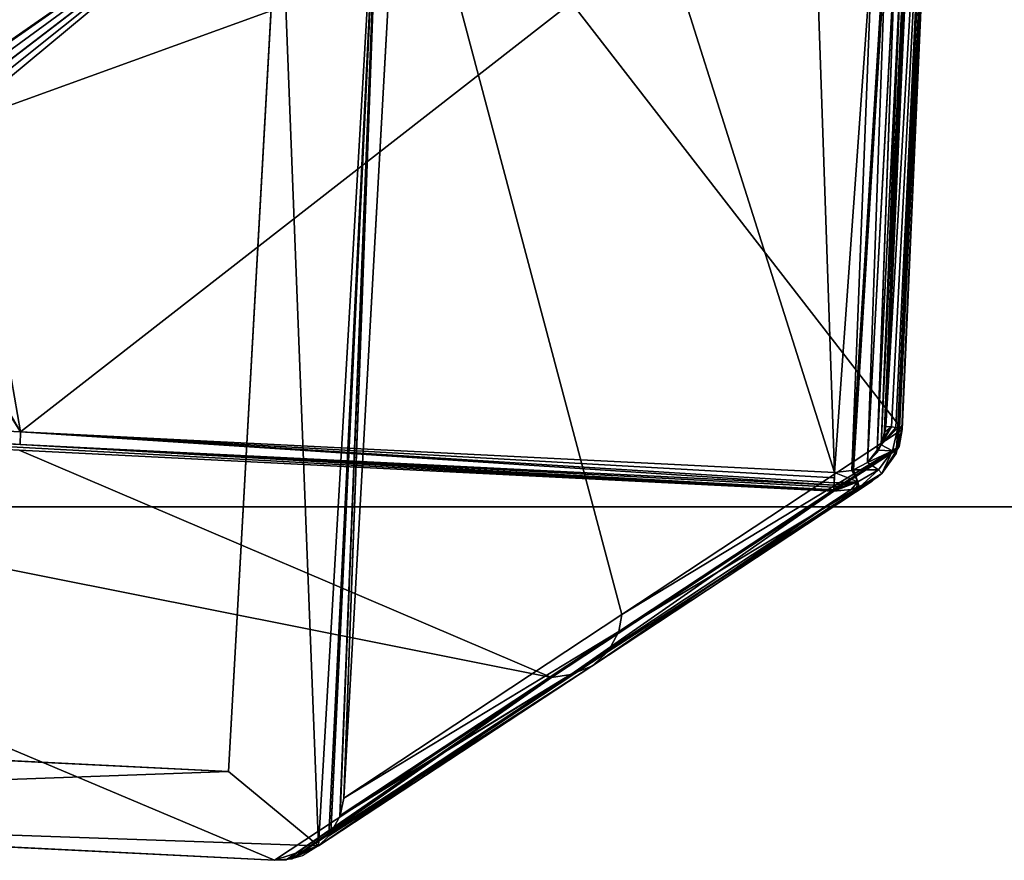
# Model space of a CAD drawing. Units: metres. Extents: x -0.72 to 0.61, y -0.37 to 0.52.
# Drawn here: x -0.68 to -0.65, y -0.37 to -0.34 of the extents above; entities that cross this region are included whole.
import ezdxf

# ---------------------------------------------------------------- set-up
doc = ezdxf.new("R2010")
doc.units = ezdxf.units.M
doc.header["$MEASUREMENT"] = 0

# ---------------------------------------------------------------- blocks, each defined once
blk = doc.blocks.new('ad7793ce-088a-44fc-b3a1-cfbff8676036')
at = {"color": 0}
blk.add_line((0, 0, 82.507), (71.21, 0, 82.507), dxfattribs=at)
mesh = blk.add_polyface(dxfattribs=at)
corners = [(94.353, 629.857), (0, 0, 82.507), (0, 630.282), (71.21, 0, 82.507)]
mesh.append_faces([[corners[k] for k in face] for face in [(0, 1, 2), (1, 0, 3)]], dxfattribs={"vtx0": -1, "color": 0})
mesh = blk.add_polyface(dxfattribs=at)
corners = [(72.171, 26.155, 464.417), (0, 0, 82.507), (71.21, 0, 82.507), (0, 26.172, 464.417)]
mesh.append_faces([[corners[k] for k in face] for face in [(0, 1, 2), (1, 0, 3)]], dxfattribs={"vtx0": -1, "color": 0})
blk = doc.blocks.new('6888bcfd-039b-489a-9008-fca6d5e3db59')
at = {"color": 0}
blk.add_blockref('ad7793ce-088a-44fc-b3a1-cfbff8676036', (0, 0), dxfattribs=at)
blk = doc.blocks.new('90d7c107-de6a-4ef4-a6e3-0698b5f9c8c0')
at = {"color": 0, "xscale": 0.001, "yscale": 0.001, "zscale": 0.001}
blk.add_blockref('6888bcfd-039b-489a-9008-fca6d5e3db59', (3.236816, -1.662766, 0.12192), dxfattribs=at)
blk = doc.blocks.new('b70a370d-f63d-47ac-b79a-b3048f459095')
at = {"color": 0}
for p, q in [((59.06, 13.296, 198.708), (60.67, 41.032, 194.854)), ((59.23, 13.285, 198.682), (60.67, 41.032, 194.854)), ((59.37, 13.269, 198.604), (60.67, 41.032, 194.854)), ((60.67, 41.032, 194.854), (59.43, 13.259, 198.551)), ((59.43, 13.259, 198.551), (60.8, 40.976, 194.476)), ((59.48, 13.248, 198.484), (60.8, 40.976, 194.476)), ((59.55, 13.225, 198.334), (60.8, 40.976, 194.476)), ((59.56, 13.202, 198.17), (60.8, 40.976, 194.476)), ((41.68, 0.442, 2.676), (43.65, 34.398, 2.737)), ((41.99, 0.746, 2.917), (43.65, 34.398, 2.737)), ((42.052, 0.856, 2.965), (43.65, 34.398, 2.737)), ((42.34, 1.371, 3.186), (43.65, 34.398, 2.737)), ((42.45, 1.9, 3.251), (43.65, 34.398, 2.737)), ((44.19, 33.058, 3.251), (42.45, 1.9, 3.251)), ((40.49, 30.875, 0.24), (38.92, 2.717, 0.239)), ((58.02, 11.95, 198.887), (59.022, 28.147, 196.732)), ((58.07, 11.967, 198.885), (59.057, 28.145, 196.733)), ((58.5, 12.198, 198.854), (59.355, 28.13, 196.735)), ((58.794, 12.571, 198.804), (59.553, 28.121, 196.736)), ((58.92, 12.732, 198.783), (59.638, 28.116, 196.736)), ((59.017, 13.121, 198.731), (59.696, 28.113, 196.737)), ((59.06, 13.296, 198.708), (59.721, 28.112, 196.737)), ((32.54, 12.749, 198.621), (7.62, 14.381, 198.564)), ((32.55, 13.132, 198.73), (7.62, 14.381, 198.564)), ((7.6, 14, 198.456), (32.54, 12.749, 198.621)), ((59.23, 13.285, 198.682), (58.92, 12.732, 198.783)), ((59.06, 13.296, 198.708), (59.017, 13.121, 198.731)), ((59.23, 13.285, 198.682), (59.06, 13.296, 198.708)), ((59.37, 13.269, 198.604), (59.23, 13.285, 198.682)), ((57.49, 11.882, 198.896), (32.55, 13.132, 198.73)), ((57.48, 11.501, 198.788), (32.55, 13.132, 198.73)), ((57.48, 11.567, 198.833), (32.55, 13.132, 198.73)), ((57.49, 11.719, 198.891), (32.55, 13.132, 198.73)), ((50.97, 7.532, 100.37), (59.56, 13.202, 198.17)), ((59.37, 13.269, 198.604), (58.92, 12.732, 198.783)), ((59.43, 13.259, 198.551), (58.92, 12.732, 198.783)), ((59.017, 13.121, 198.731), (58.92, 12.732, 198.783)), ((59.01, 12.975, 198.751), (58.92, 12.732, 198.783)), ((59.017, 13.121, 198.731), (59.01, 12.975, 198.751)), ((59.26, 12.554, 198.641), (59.43, 13.259, 198.551)), ((59.43, 13.259, 198.551), (59.37, 13.269, 198.604)), ((59.43, 13.259, 198.551), (59.38, 12.465, 198.258)), ((59.48, 13.248, 198.484), (59.38, 12.465, 198.258)), ((59.55, 13.225, 198.334), (59.395, 12.555, 198.257)), ((59.56, 13.202, 198.17), (59.41, 12.589, 198.243)), ((59.48, 13.248, 198.484), (59.43, 13.259, 198.551)), ((59.56, 13.202, 198.17), (59.47, 12.682, 198.232)), ((59.55, 13.225, 198.334), (59.48, 13.248, 198.484)), ((59.56, 13.202, 198.17), (59.55, 13.225, 198.334)), ((32.54, 12.749, 198.621), (57.48, 11.501, 198.788)), ((57.47, 11.318, 198.432), (32.54, 12.749, 198.621)), ((57.47, 11.355, 198.591), (32.54, 12.749, 198.621)), ((57.47, 11.441, 198.73), (32.54, 12.749, 198.621)), ((50.88, 7.009, 100.408), (59.47, 12.682, 198.232)), ((50.97, 7.532, 100.37), (59.47, 12.682, 198.232)), ((58.92, 12.732, 198.783), (58.79, 12.496, 198.815)), ((58.92, 12.732, 198.783), (58.794, 12.571, 198.804)), ((59.26, 12.554, 198.641), (58.92, 12.732, 198.783)), ((59.47, 12.682, 198.232), (59.41, 12.589, 198.243)), ((32.502, 12.568, 198.265), (57.47, 11.318, 198.432)), ((58.794, 12.571, 198.804), (58.5, 12.198, 198.854)), ((59.26, 12.554, 198.641), (58.5, 12.198, 198.854)), ((58.79, 12.496, 198.815), (58.5, 12.198, 198.854)), ((58.79, 12.496, 198.815), (58.794, 12.571, 198.804)), ((58.83, 11.971, 198.718), (59.26, 12.554, 198.641)), ((59.395, 12.555, 198.257), (58.94, 11.858, 198.338)), ((58.94, 11.858, 198.338), (59.26, 12.554, 198.641)), ((59.38, 12.465, 198.258), (58.94, 11.858, 198.338)), ((59.26, 12.554, 198.641), (59.38, 12.465, 198.258)), ((59.395, 12.555, 198.257), (59.38, 12.465, 198.258)), ((59.41, 12.589, 198.243), (59.395, 12.555, 198.257)), ((58.5, 12.198, 198.854), (58.07, 11.967, 198.885)), ((58.83, 11.971, 198.718), (58.5, 12.198, 198.854)), ((50.55, 6.405, 100.472), (58.94, 11.858, 198.338)), ((50.88, 7.009, 100.408), (58.94, 11.858, 198.338)), ((57.48, 11.567, 198.833), (57.49, 11.882, 198.896)), ((58.02, 11.95, 198.887), (57.49, 11.882, 198.896)), ((57.49, 11.882, 198.896), (57.49, 11.719, 198.891)), ((58.2, 11.601, 198.77), (57.49, 11.882, 198.896)), ((58.07, 11.967, 198.885), (58.02, 11.95, 198.887)), ((58.83, 11.971, 198.718), (58.07, 11.967, 198.885)), ((58.2, 11.601, 198.77), (58.07, 11.967, 198.885)), ((58.2, 11.601, 198.77), (58.83, 11.971, 198.718)), ((58.83, 11.971, 198.718), (58.24, 11.43, 198.402)), ((58.94, 11.858, 198.338), (58.751, 11.708, 198.359)), ((58.94, 11.858, 198.338), (58.81, 11.74, 198.354)), ((58.94, 11.858, 198.338), (58.83, 11.971, 198.718)), ((50.05, 5.948, 100.543), (58.64, 11.62, 198.372)), ((50.55, 6.405, 100.472), (58.64, 11.62, 198.372)), ((57.47, 11.441, 198.73), (58.2, 11.601, 198.77)), ((57.47, 11.355, 198.591), (58.2, 11.601, 198.77)), ((57.47, 11.318, 198.432), (58.2, 11.601, 198.77)), ((57.48, 11.501, 198.788), (57.47, 11.441, 198.73)), ((57.49, 11.719, 198.891), (57.48, 11.567, 198.833)), ((57.48, 11.501, 198.788), (58.2, 11.601, 198.77)), ((57.48, 11.501, 198.788), (57.48, 11.567, 198.833)), ((58, 11.361, 198.415), (58.2, 11.601, 198.77)), ((58.16, 11.404, 198.406), (58.2, 11.601, 198.77)), ((58.2, 11.601, 198.77), (58.24, 11.43, 198.402)), ((58.64, 11.62, 198.372), (58.24, 11.43, 198.402)), ((58.751, 11.708, 198.359), (58.64, 11.62, 198.372)), ((58.81, 11.74, 198.354), (58.751, 11.708, 198.359)), ((48.813, 5.602, 99.853), (57.47, 11.318, 198.432)), ((49.41, 5.69, 100.614), (58, 11.361, 198.415)), ((50.05, 5.948, 100.543), (58, 11.361, 198.415)), ((57.47, 11.441, 198.73), (57.47, 11.355, 198.591)), ((58, 11.361, 198.415), (57.47, 11.318, 198.432)), ((57.47, 11.355, 198.591), (57.47, 11.318, 198.432)), ((58.16, 11.404, 198.406), (58, 11.361, 198.415)), ((58.24, 11.43, 198.402), (58.16, 11.404, 198.406)), ((42.45, 1.9, 3.251), (50.97, 7.532, 100.37)), ((50.88, 7.009, 100.408), (42.34, 1.371, 3.186)), ((50.88, 7.009, 100.408), (42.45, 1.9, 3.251)), ((50.55, 6.405, 100.472), (41.99, 0.746, 2.917)), ((50.55, 6.405, 100.472), (42.34, 1.371, 3.186)), ((50.05, 5.948, 100.543), (41.68, 0.442, 2.676)), ((50.05, 5.948, 100.543), (41.99, 0.746, 2.917)), ((40.33, 0, 3.244), (48.813, 5.602, 99.853)), ((49.41, 5.69, 100.614), (40.86, 0.041, 3.171)), ((48.813, 5.602, 99.853), (40.86, 0.041, 3.171)), ((49.41, 5.69, 100.614), (41.68, 0.442, 2.676)), ((8.43, 4.244, 0.036), (38.92, 2.717, 0.239)), ((38.92, 2.717, 0.239), (41.68, 0.442, 2.676)), ((42.45, 1.9, 3.251), (42.34, 1.371, 3.186)), ((8.28, 1.606, 3.03), (40.33, 0, 3.244)), ((42.052, 0.856, 2.965), (42.33, 1.343, 3.178)), ((42.33, 1.343, 3.178), (42.34, 1.371, 3.186)), ((41.99, 0.746, 2.917), (41.68, 0.442, 2.676)), ((41.99, 0.746, 2.917), (42.05, 0.825, 2.965)), ((42.05, 0.825, 2.965), (42.052, 0.856, 2.965)), ((40.33, 0, 3.244), (41.68, 0.442, 2.676)), ((40.733, 0.031, 3.189), (41.68, 0.442, 2.676)), ((40.86, 0.041, 3.171), (41.68, 0.442, 2.676)), ((41.68, 0.442, 2.676), (41.19, 0.141, 3.041)), ((40.33, 0, 3.244), (40.69, 0.013, 3.212)), ((40.69, 0.013, 3.212), (40.733, 0.031, 3.189)), ((40.733, 0.031, 3.189), (40.86, 0.041, 3.171)), ((41.19, 0.141, 3.041), (40.86, 0.041, 3.171))]:
    blk.add_line(p, q, dxfattribs=at)
mesh = blk.add_polyface(dxfattribs=at)
corners = [(60.8, 40.976, 194.476), (60.67, 41.032, 194.854), (59.43, 13.259, 198.551), (62.04, 68.75, 190.782), (61.91, 68.806, 191.16)]
mesh.append_faces([[corners[k] for k in face] for face in [(0, 1, 2), (1, 3, 4)]], dxfattribs={"vtx0": -1, "color": 0})
mesh.append_faces([[corners[k] for k in face] for face in [(1, 0, 3)]], dxfattribs={"vtx0": -1, "vtx2": -1, "color": 0})
mesh = blk.add_polyface(dxfattribs=at)
corners = [(44.19, 33.058, 3.251), (50.97, 7.532, 100.37), (42.45, 1.9, 3.251), (59.56, 13.202, 198.17), (60.8, 40.976, 194.476), (53.1, 50.879, 96.881), (62.04, 68.75, 190.782)]
mesh.append_faces([[corners[k] for k in face] for face in [(0, 1, 2), (4, 5, 6)]], dxfattribs={"vtx0": -1, "color": 0})
mesh.append_faces([[corners[k] for k in face] for face in [(1, 0, 3), (3, 0, 4)]], dxfattribs={"vtx0": -1, "vtx1": -1, "color": 0})
mesh.append_faces([[corners[k] for k in face] for face in [(4, 0, 5)]], dxfattribs={"vtx0": -1, "vtx2": -1, "color": 0})
mesh = blk.add_polyface(dxfattribs=at)
corners = [(58.07, 11.967, 198.885), (59.022, 28.147, 196.732), (58.02, 11.95, 198.887), (59.057, 28.145, 196.733), (59.127, 29.848, 196.506), (59.186, 30.254, 196.452), (59.151, 30.223, 196.456), (59.696, 39.041, 195.283), (59.722, 39.043, 195.283), (60.372, 49.962, 193.83)]
mesh.append_faces([[corners[k] for k in face] for face in [(0, 1, 2), (7, 8, 9)]], dxfattribs={"vtx0": -1, "color": 0})
mesh.append_faces([[corners[k] for k in face] for face in [(1, 3, 4), (4, 5, 6), (6, 5, 7)]], dxfattribs={"vtx0": -1, "vtx1": -1, "color": 0})
mesh.append_faces([[corners[k] for k in face] for face in [(1, 0, 3), (4, 3, 5), (7, 5, 8)]], dxfattribs={"vtx0": -1, "vtx2": -1, "color": 0})
mesh = blk.add_polyface(dxfattribs=at)
corners = [(7.62, 14.381, 198.564), (21.94, 30.054, 196.478), (6.16, 14.597, 198.535), (32.55, 13.132, 198.73), (22.077, 30.189, 196.46), (23.034, 29.95, 196.493), (29.69, 29.616, 196.537), (52.24, 28.487, 196.688), (57.49, 11.882, 198.896), (56.92, 28.252, 196.719), (58.648, 28.166, 196.73), (58.02, 11.95, 198.887), (59.022, 28.147, 196.732), (34.743, 42.596, 194.81), (23.971, 30.897, 196.366), (36.166, 43.214, 194.728)]
mesh.append_faces([[corners[k] for k in face] for face in [(0, 1, 2), (10, 11, 12), (13, 14, 15)]], dxfattribs={"vtx0": -1, "color": 0})
mesh.append_faces([[corners[k] for k in face] for face in [(1, 3, 4), (5, 3, 6), (6, 3, 7), (7, 8, 9), (9, 8, 10)]], dxfattribs={"vtx0": -1, "vtx1": -1, "color": 0})
mesh.append_faces([[corners[k] for k in face] for face in [(4, 3, 5)]], dxfattribs={"vtx0": -1, "vtx1": -1, "vtx2": -1, "color": 0})
mesh.append_faces([[corners[k] for k in face] for face in [(1, 0, 3), (7, 3, 8), (10, 8, 11), (5, 13, 4), (13, 5, 14)]], dxfattribs={"vtx0": -1, "vtx2": -1, "color": 0})
mesh = blk.add_polyface(dxfattribs=at)
corners = [(60.67, 41.032, 194.854), (59.721, 28.112, 196.737), (59.06, 13.296, 198.708), (59.767, 29.135, 196.601), (59.843, 30.834, 196.375), (60.3, 41.07, 195.014), (59.743, 29.162, 196.597)]
mesh.append_faces([[corners[k] for k in face] for face in [(0, 1, 2), (4, 0, 5)]], dxfattribs={"vtx0": -1, "color": 0})
mesh.append_faces([[corners[k] for k in face] for face in [(1, 0, 3)]], dxfattribs={"vtx0": -1, "vtx1": -1, "color": 0})
mesh.append_faces([[corners[k] for k in face] for face in [(3, 0, 4)]], dxfattribs={"vtx0": -1, "vtx1": -1, "vtx2": -1, "color": 0})
mesh.append_faces([[corners[k] for k in face] for face in [(4, 6, 3)]], dxfattribs={"vtx2": -1, "color": 0})
mesh = blk.add_polyface(dxfattribs=at)
corners = [(60.67, 41.032, 194.854), (59.06, 13.296, 198.708), (59.23, 13.285, 198.682)]
mesh.append_faces([[corners[k] for k in face] for face in [(0, 1, 2)]], dxfattribs={"color": 0})
mesh = blk.add_polyface(dxfattribs=at)
corners = [(60.67, 41.032, 194.854), (59.23, 13.285, 198.682), (59.37, 13.269, 198.604)]
mesh.append_faces([[corners[k] for k in face] for face in [(0, 1, 2)]], dxfattribs={"color": 0})
mesh = blk.add_polyface(dxfattribs=at)
corners = [(60.67, 41.032, 194.854), (59.37, 13.269, 198.604), (59.43, 13.259, 198.551)]
mesh.append_faces([[corners[k] for k in face] for face in [(0, 1, 2)]], dxfattribs={"color": 0})
mesh = blk.add_polyface(dxfattribs=at)
corners = [(60.8, 40.976, 194.476), (59.43, 13.259, 198.551), (59.48, 13.248, 198.484)]
mesh.append_faces([[corners[k] for k in face] for face in [(0, 1, 2)]], dxfattribs={"color": 0})
mesh = blk.add_polyface(dxfattribs=at)
corners = [(60.8, 40.976, 194.476), (59.48, 13.248, 198.484), (59.55, 13.225, 198.334)]
mesh.append_faces([[corners[k] for k in face] for face in [(0, 1, 2)]], dxfattribs={"color": 0})
mesh = blk.add_polyface(dxfattribs=at)
corners = [(60.8, 40.976, 194.476), (59.55, 13.225, 198.334), (59.56, 13.202, 198.17)]
mesh.append_faces([[corners[k] for k in face] for face in [(0, 1, 2)]], dxfattribs={"color": 0})
mesh = blk.add_polyface(dxfattribs=at)
corners = [(40.49, 30.875, 0.24), (41.68, 0.442, 2.676), (38.92, 2.717, 0.239), (43.65, 34.398, 2.737)]
mesh.append_faces([[corners[k] for k in face] for face in [(0, 1, 2), (1, 0, 3)]], dxfattribs={"vtx0": -1, "color": 0})
mesh = blk.add_polyface(dxfattribs=at)
corners = [(43.65, 34.398, 2.737), (41.99, 0.746, 2.917), (41.68, 0.442, 2.676)]
mesh.append_faces([[corners[k] for k in face] for face in [(0, 1, 2)]], dxfattribs={"color": 0})
mesh = blk.add_polyface(dxfattribs=at)
corners = [(43.65, 34.398, 2.737), (42.05, 0.825, 2.965), (41.99, 0.746, 2.917), (42.052, 0.856, 2.965)]
mesh.append_faces([[corners[k] for k in face] for face in [(0, 1, 2), (1, 0, 3)]], dxfattribs={"vtx0": -1, "color": 0})
mesh = blk.add_polyface(dxfattribs=at)
corners = [(43.65, 34.398, 2.737), (42.33, 1.343, 3.178), (42.052, 0.856, 2.965), (42.34, 1.371, 3.186)]
mesh.append_faces([[corners[k] for k in face] for face in [(0, 1, 2), (1, 0, 3)]], dxfattribs={"vtx0": -1, "color": 0})
mesh = blk.add_polyface(dxfattribs=at)
corners = [(43.65, 34.398, 2.737), (42.45, 1.9, 3.251), (42.34, 1.371, 3.186)]
mesh.append_faces([[corners[k] for k in face] for face in [(0, 1, 2)]], dxfattribs={"color": 0})
mesh = blk.add_polyface(dxfattribs=at)
corners = [(44.19, 33.058, 3.251), (42.45, 1.9, 3.251), (43.65, 34.398, 2.737)]
mesh.append_faces([[corners[k] for k in face] for face in [(0, 1, 2)]], dxfattribs={"color": 0})
mesh = blk.add_polyface(dxfattribs=at)
corners = [(4.5, 32.678), (3.4, 8.818, 0.001), (3.35, 9.868, 0), (3.66, 7.798, 0.003), (4.1, 6.847, 0.006), (4.73, 6.002, 0.011), (40.49, 30.875, 0.24), (4.8, 5.924, 0.011), (5.51, 5.296, 0.016), (6.4, 4.754, 0.022), (6.43, 4.741, 0.023), (7.39, 4.399, 0.029), (8.43, 4.244, 0.036), (38.92, 2.717, 0.239)]
mesh.append_faces([[corners[k] for k in face] for face in [(0, 1, 2), (12, 6, 13)]], dxfattribs={"vtx0": -1, "color": 0})
mesh.append_faces([[corners[k] for k in face] for face in [(1, 0, 3), (3, 0, 4), (4, 0, 5), (5, 6, 7), (7, 6, 8), (8, 6, 9), (9, 6, 10), (10, 6, 11), (11, 6, 12)]], dxfattribs={"vtx0": -1, "vtx1": -1, "color": 0})
mesh.append_faces([[corners[k] for k in face] for face in [(5, 0, 6)]], dxfattribs={"vtx0": -1, "vtx2": -1, "color": 0})
mesh = blk.add_polyface(dxfattribs=at)
corners = [(59.06, 13.296, 198.708), (59.696, 28.113, 196.737), (59.017, 13.121, 198.731), (59.721, 28.112, 196.737), (59.767, 29.135, 196.601)]
mesh.append_faces([[corners[k] for k in face] for face in [(0, 1, 2), (1, 3, 4)]], dxfattribs={"vtx0": -1, "color": 0})
mesh.append_faces([[corners[k] for k in face] for face in [(1, 0, 3)]], dxfattribs={"vtx0": -1, "vtx2": -1, "color": 0})
mesh = blk.add_polyface(dxfattribs=at)
corners = [(58.5, 12.198, 198.854), (59.057, 28.145, 196.733), (58.07, 11.967, 198.885), (59.355, 28.13, 196.735), (59.108, 28.142, 196.733)]
mesh.append_faces([[corners[k] for k in face] for face in [(0, 1, 2), (1, 3, 4)]], dxfattribs={"vtx0": -1, "color": 0})
mesh.append_faces([[corners[k] for k in face] for face in [(1, 0, 3)]], dxfattribs={"vtx0": -1, "vtx2": -1, "color": 0})
mesh = blk.add_polyface(dxfattribs=at)
corners = [(58.79, 12.496, 198.815), (59.355, 28.13, 196.735), (58.5, 12.198, 198.854), (58.794, 12.571, 198.804), (59.553, 28.121, 196.736)]
mesh.append_faces([[corners[k] for k in face] for face in [(0, 1, 2), (1, 3, 4)]], dxfattribs={"vtx0": -1, "color": 0})
mesh.append_faces([[corners[k] for k in face] for face in [(1, 0, 3)]], dxfattribs={"vtx0": -1, "vtx2": -1, "color": 0})
mesh = blk.add_polyface(dxfattribs=at)
corners = [(58.92, 12.732, 198.783), (58.794, 12.571, 198.804), (58.79, 12.496, 198.815), (59.553, 28.121, 196.736), (59.638, 28.116, 196.736)]
mesh.append_faces([[corners[k] for k in face] for face in [(0, 1, 2), (3, 0, 4)]], dxfattribs={"vtx0": -1, "color": 0})
mesh.append_faces([[corners[k] for k in face] for face in [(1, 0, 3)]], dxfattribs={"vtx0": -1, "vtx1": -1, "color": 0})
mesh = blk.add_polyface(dxfattribs=at)
corners = [(59.01, 12.975, 198.751), (59.638, 28.116, 196.736), (58.92, 12.732, 198.783), (59.017, 13.121, 198.731), (59.696, 28.113, 196.737)]
mesh.append_faces([[corners[k] for k in face] for face in [(0, 1, 2), (1, 3, 4)]], dxfattribs={"vtx0": -1, "color": 0})
mesh.append_faces([[corners[k] for k in face] for face in [(1, 0, 3)]], dxfattribs={"vtx0": -1, "vtx2": -1, "color": 0})
mesh = blk.add_polyface(dxfattribs=at)
corners = [(32.54, 12.749, 198.621), (7.62, 14.381, 198.564), (7.6, 14, 198.456)]
mesh.append_faces([[corners[k] for k in face] for face in [(0, 1, 2)]], dxfattribs={"color": 0})
mesh = blk.add_polyface(dxfattribs=at)
corners = [(32.54, 12.749, 198.621), (32.55, 13.132, 198.73), (7.62, 14.381, 198.564), (57.48, 11.501, 198.788)]
mesh.append_faces([[corners[k] for k in face] for face in [(0, 1, 2), (1, 0, 3)]], dxfattribs={"vtx0": -1, "color": 0})
mesh = blk.add_polyface(dxfattribs=at)
corners = [(57.47, 11.318, 198.432), (7.6, 14, 198.456), (32.502, 12.568, 198.265), (32.54, 12.749, 198.621)]
mesh.append_faces([[corners[k] for k in face] for face in [(0, 1, 2), (1, 0, 3)]], dxfattribs={"vtx0": -1, "color": 0})
mesh = blk.add_polyface(dxfattribs=at)
corners = [(40.33, 0, 3.244), (7.59, 13.816, 198.099), (8.28, 1.606, 3.03), (48.813, 5.602, 99.853), (32.502, 12.568, 198.265), (57.47, 11.318, 198.432)]
mesh.append_faces([[corners[k] for k in face] for face in [(0, 1, 2), (4, 3, 5)]], dxfattribs={"vtx0": -1, "color": 0})
mesh.append_faces([[corners[k] for k in face] for face in [(1, 3, 4)]], dxfattribs={"vtx0": -1, "vtx1": -1, "color": 0})
mesh.append_faces([[corners[k] for k in face] for face in [(1, 0, 3)]], dxfattribs={"vtx0": -1, "vtx2": -1, "color": 0})
mesh = blk.add_polyface(dxfattribs=at)
corners = [(59.23, 13.285, 198.682), (59.01, 12.975, 198.751), (58.92, 12.732, 198.783), (59.017, 13.121, 198.731), (59.06, 13.296, 198.708)]
mesh.append_faces([[corners[k] for k in face] for face in [(0, 1, 2), (3, 0, 4)]], dxfattribs={"vtx0": -1, "color": 0})
mesh.append_faces([[corners[k] for k in face] for face in [(1, 0, 3)]], dxfattribs={"vtx0": -1, "vtx1": -1, "color": 0})
mesh = blk.add_polyface(dxfattribs=at)
corners = [(59.37, 13.269, 198.604), (59.23, 13.285, 198.682), (58.92, 12.732, 198.783)]
mesh.append_faces([[corners[k] for k in face] for face in [(0, 1, 2)]], dxfattribs={"color": 0})
mesh = blk.add_polyface(dxfattribs=at)
corners = [(57.48, 11.567, 198.833), (32.55, 13.132, 198.73), (57.48, 11.501, 198.788)]
mesh.append_faces([[corners[k] for k in face] for face in [(0, 1, 2)]], dxfattribs={"color": 0})
mesh = blk.add_polyface(dxfattribs=at)
corners = [(57.49, 11.719, 198.891), (32.55, 13.132, 198.73), (57.48, 11.567, 198.833)]
mesh.append_faces([[corners[k] for k in face] for face in [(0, 1, 2)]], dxfattribs={"color": 0})
mesh = blk.add_polyface(dxfattribs=at)
corners = [(57.49, 11.882, 198.896), (32.55, 13.132, 198.73), (57.49, 11.719, 198.891)]
mesh.append_faces([[corners[k] for k in face] for face in [(0, 1, 2)]], dxfattribs={"color": 0})
mesh = blk.add_polyface(dxfattribs=at)
corners = [(59.56, 13.202, 198.17), (59.47, 12.682, 198.232), (50.97, 7.532, 100.37)]
mesh.append_faces([[corners[k] for k in face] for face in [(0, 1, 2)]], dxfattribs={"color": 0})
mesh = blk.add_polyface(dxfattribs=at)
corners = [(59.43, 13.259, 198.551), (59.37, 13.269, 198.604), (58.92, 12.732, 198.783)]
mesh.append_faces([[corners[k] for k in face] for face in [(0, 1, 2)]], dxfattribs={"color": 0})
mesh = blk.add_polyface(dxfattribs=at)
corners = [(59.43, 13.259, 198.551), (58.92, 12.732, 198.783), (59.26, 12.554, 198.641)]
mesh.append_faces([[corners[k] for k in face] for face in [(0, 1, 2)]], dxfattribs={"color": 0})
mesh = blk.add_polyface(dxfattribs=at)
corners = [(59.017, 13.121, 198.731), (59.01, 12.975, 198.751), (58.92, 12.732, 198.783)]
mesh.append_faces([[corners[k] for k in face] for face in [(0, 1, 2)]], dxfattribs={"color": 0})
mesh = blk.add_polyface(dxfattribs=at)
corners = [(59.43, 13.259, 198.551), (59.26, 12.554, 198.641), (59.38, 12.465, 198.258)]
mesh.append_faces([[corners[k] for k in face] for face in [(0, 1, 2)]], dxfattribs={"color": 0})
mesh = blk.add_polyface(dxfattribs=at)
corners = [(59.43, 13.259, 198.551), (59.38, 12.465, 198.258), (59.48, 13.248, 198.484)]
mesh.append_faces([[corners[k] for k in face] for face in [(0, 1, 2)]], dxfattribs={"color": 0})
mesh = blk.add_polyface(dxfattribs=at)
corners = [(59.395, 12.555, 198.257), (59.48, 13.248, 198.484), (59.38, 12.465, 198.258), (59.55, 13.225, 198.334)]
mesh.append_faces([[corners[k] for k in face] for face in [(0, 1, 2), (1, 0, 3)]], dxfattribs={"vtx0": -1, "color": 0})
mesh = blk.add_polyface(dxfattribs=at)
corners = [(59.41, 12.589, 198.243), (59.55, 13.225, 198.334), (59.395, 12.555, 198.257), (59.56, 13.202, 198.17)]
mesh.append_faces([[corners[k] for k in face] for face in [(0, 1, 2), (1, 0, 3)]], dxfattribs={"vtx0": -1, "color": 0})
mesh = blk.add_polyface(dxfattribs=at)
corners = [(59.56, 13.202, 198.17), (59.41, 12.589, 198.243), (59.47, 12.682, 198.232)]
mesh.append_faces([[corners[k] for k in face] for face in [(0, 1, 2)]], dxfattribs={"color": 0})
mesh = blk.add_polyface(dxfattribs=at)
corners = [(32.54, 12.749, 198.621), (57.47, 11.318, 198.432), (57.47, 11.355, 198.591)]
mesh.append_faces([[corners[k] for k in face] for face in [(0, 1, 2)]], dxfattribs={"color": 0})
mesh = blk.add_polyface(dxfattribs=at)
corners = [(57.47, 11.441, 198.73), (32.54, 12.749, 198.621), (57.47, 11.355, 198.591)]
mesh.append_faces([[corners[k] for k in face] for face in [(0, 1, 2)]], dxfattribs={"color": 0})
mesh = blk.add_polyface(dxfattribs=at)
corners = [(57.48, 11.501, 198.788), (32.54, 12.749, 198.621), (57.47, 11.441, 198.73)]
mesh.append_faces([[corners[k] for k in face] for face in [(0, 1, 2)]], dxfattribs={"color": 0})
mesh = blk.add_polyface(dxfattribs=at)
corners = [(50.97, 7.532, 100.37), (50.88, 7.009, 100.408), (42.45, 1.9, 3.251), (59.47, 12.682, 198.232)]
mesh.append_faces([[corners[k] for k in face] for face in [(0, 1, 2), (1, 0, 3)]], dxfattribs={"vtx0": -1, "color": 0})
mesh = blk.add_polyface(dxfattribs=at)
corners = [(50.88, 7.009, 100.408), (59.41, 12.589, 198.243), (58.94, 11.858, 198.338), (59.47, 12.682, 198.232), (59.395, 12.555, 198.257)]
mesh.append_faces([[corners[k] for k in face] for face in [(1, 0, 3), (2, 1, 4)]], dxfattribs={"vtx0": -1, "color": 0})
mesh.append_faces([[corners[k] for k in face] for face in [(0, 1, 2)]], dxfattribs={"vtx0": -1, "vtx1": -1, "color": 0})
mesh = blk.add_polyface(dxfattribs=at)
corners = [(59.26, 12.554, 198.641), (58.794, 12.571, 198.804), (58.5, 12.198, 198.854), (58.92, 12.732, 198.783)]
mesh.append_faces([[corners[k] for k in face] for face in [(0, 1, 2), (1, 0, 3)]], dxfattribs={"vtx0": -1, "color": 0})
mesh = blk.add_polyface(dxfattribs=at)
corners = [(58.794, 12.571, 198.804), (58.79, 12.496, 198.815), (58.5, 12.198, 198.854), (58.92, 12.732, 198.783)]
mesh.append_faces([[corners[k] for k in face] for face in [(0, 1, 2), (1, 0, 3)]], dxfattribs={"vtx0": -1, "color": 0})
mesh = blk.add_polyface(dxfattribs=at)
corners = [(59.26, 12.554, 198.641), (58.5, 12.198, 198.854), (58.83, 11.971, 198.718)]
mesh.append_faces([[corners[k] for k in face] for face in [(0, 1, 2)]], dxfattribs={"color": 0})
mesh = blk.add_polyface(dxfattribs=at)
corners = [(59.26, 12.554, 198.641), (58.83, 11.971, 198.718), (58.94, 11.858, 198.338)]
mesh.append_faces([[corners[k] for k in face] for face in [(0, 1, 2)]], dxfattribs={"color": 0})
mesh = blk.add_polyface(dxfattribs=at)
corners = [(59.395, 12.555, 198.257), (59.38, 12.465, 198.258), (58.94, 11.858, 198.338)]
mesh.append_faces([[corners[k] for k in face] for face in [(0, 1, 2)]], dxfattribs={"color": 0})
mesh = blk.add_polyface(dxfattribs=at)
corners = [(59.26, 12.554, 198.641), (58.94, 11.858, 198.338), (59.38, 12.465, 198.258)]
mesh.append_faces([[corners[k] for k in face] for face in [(0, 1, 2)]], dxfattribs={"color": 0})
mesh = blk.add_polyface(dxfattribs=at)
corners = [(58.83, 11.971, 198.718), (58.5, 12.198, 198.854), (58.07, 11.967, 198.885)]
mesh.append_faces([[corners[k] for k in face] for face in [(0, 1, 2)]], dxfattribs={"color": 0})
mesh = blk.add_polyface(dxfattribs=at)
corners = [(50.88, 7.009, 100.408), (50.55, 6.405, 100.472), (42.34, 1.371, 3.186), (58.94, 11.858, 198.338)]
mesh.append_faces([[corners[k] for k in face] for face in [(0, 1, 2), (1, 0, 3)]], dxfattribs={"vtx0": -1, "color": 0})
mesh = blk.add_polyface(dxfattribs=at)
corners = [(50.55, 6.405, 100.472), (58.751, 11.708, 198.359), (58.64, 11.62, 198.372), (58.94, 11.858, 198.338), (58.81, 11.74, 198.354)]
mesh.append_faces([[corners[k] for k in face] for face in [(0, 1, 2), (1, 3, 4)]], dxfattribs={"vtx0": -1, "color": 0})
mesh.append_faces([[corners[k] for k in face] for face in [(1, 0, 3)]], dxfattribs={"vtx0": -1, "vtx2": -1, "color": 0})
mesh = blk.add_polyface(dxfattribs=at)
corners = [(58.2, 11.601, 198.77), (57.48, 11.567, 198.833), (57.48, 11.501, 198.788), (57.49, 11.882, 198.896)]
mesh.append_faces([[corners[k] for k in face] for face in [(0, 1, 2), (1, 0, 3)]], dxfattribs={"vtx0": -1, "color": 0})
mesh = blk.add_polyface(dxfattribs=at)
corners = [(58.2, 11.601, 198.77), (58.02, 11.95, 198.887), (57.49, 11.882, 198.896), (58.07, 11.967, 198.885)]
mesh.append_faces([[corners[k] for k in face] for face in [(0, 1, 2), (1, 0, 3)]], dxfattribs={"vtx0": -1, "color": 0})
mesh = blk.add_polyface(dxfattribs=at)
corners = [(58.83, 11.971, 198.718), (58.07, 11.967, 198.885), (58.2, 11.601, 198.77)]
mesh.append_faces([[corners[k] for k in face] for face in [(0, 1, 2)]], dxfattribs={"color": 0})
mesh = blk.add_polyface(dxfattribs=at)
corners = [(58.2, 11.601, 198.77), (58.24, 11.43, 198.402), (58.83, 11.971, 198.718)]
mesh.append_faces([[corners[k] for k in face] for face in [(0, 1, 2)]], dxfattribs={"color": 0})
mesh = blk.add_polyface(dxfattribs=at)
corners = [(58.94, 11.858, 198.338), (58.751, 11.708, 198.359), (58.81, 11.74, 198.354)]
mesh.append_faces([[corners[k] for k in face] for face in [(0, 1, 2)]], dxfattribs={"color": 0})
mesh = blk.add_polyface(dxfattribs=at)
corners = [(50.55, 6.405, 100.472), (50.05, 5.948, 100.543), (41.99, 0.746, 2.917), (58.64, 11.62, 198.372)]
mesh.append_faces([[corners[k] for k in face] for face in [(0, 1, 2), (1, 0, 3)]], dxfattribs={"vtx0": -1, "color": 0})
mesh = blk.add_polyface(dxfattribs=at)
corners = [(58.64, 11.62, 198.372), (58, 11.361, 198.415), (50.05, 5.948, 100.543), (58.16, 11.404, 198.406), (58.24, 11.43, 198.402)]
mesh.append_faces([[corners[k] for k in face] for face in [(0, 1, 2), (3, 0, 4)]], dxfattribs={"vtx0": -1, "color": 0})
mesh.append_faces([[corners[k] for k in face] for face in [(1, 0, 3)]], dxfattribs={"vtx0": -1, "vtx1": -1, "color": 0})
mesh = blk.add_polyface(dxfattribs=at)
corners = [(58.2, 11.601, 198.77), (57.48, 11.501, 198.788), (57.47, 11.441, 198.73)]
mesh.append_faces([[corners[k] for k in face] for face in [(0, 1, 2)]], dxfattribs={"color": 0})
mesh = blk.add_polyface(dxfattribs=at)
corners = [(58.2, 11.601, 198.77), (57.47, 11.441, 198.73), (57.47, 11.355, 198.591)]
mesh.append_faces([[corners[k] for k in face] for face in [(0, 1, 2)]], dxfattribs={"color": 0})
mesh = blk.add_polyface(dxfattribs=at)
corners = [(58.2, 11.601, 198.77), (57.47, 11.355, 198.591), (57.47, 11.318, 198.432)]
mesh.append_faces([[corners[k] for k in face] for face in [(0, 1, 2)]], dxfattribs={"color": 0})
mesh = blk.add_polyface(dxfattribs=at)
corners = [(58.2, 11.601, 198.77), (57.47, 11.318, 198.432), (58, 11.361, 198.415)]
mesh.append_faces([[corners[k] for k in face] for face in [(0, 1, 2)]], dxfattribs={"color": 0})
mesh = blk.add_polyface(dxfattribs=at)
corners = [(58.2, 11.601, 198.77), (58, 11.361, 198.415), (58.16, 11.404, 198.406)]
mesh.append_faces([[corners[k] for k in face] for face in [(0, 1, 2)]], dxfattribs={"color": 0})
mesh = blk.add_polyface(dxfattribs=at)
corners = [(58.2, 11.601, 198.77), (58.16, 11.404, 198.406), (58.24, 11.43, 198.402)]
mesh.append_faces([[corners[k] for k in face] for face in [(0, 1, 2)]], dxfattribs={"color": 0})
mesh = blk.add_polyface(dxfattribs=at)
corners = [(49.41, 5.69, 100.614), (48.813, 5.602, 99.853), (40.86, 0.041, 3.171), (57.47, 11.318, 198.432), (58, 11.361, 198.415)]
mesh.append_faces([[corners[k] for k in face] for face in [(0, 1, 2), (3, 0, 4)]], dxfattribs={"vtx0": -1, "color": 0})
mesh.append_faces([[corners[k] for k in face] for face in [(1, 0, 3)]], dxfattribs={"vtx0": -1, "vtx1": -1, "color": 0})
mesh = blk.add_polyface(dxfattribs=at)
corners = [(50.05, 5.948, 100.543), (49.41, 5.69, 100.614), (41.68, 0.442, 2.676), (58, 11.361, 198.415)]
mesh.append_faces([[corners[k] for k in face] for face in [(0, 1, 2), (1, 0, 3)]], dxfattribs={"vtx0": -1, "color": 0})
mesh = blk.add_polyface(dxfattribs=at)
corners = [(50.88, 7.009, 100.408), (42.34, 1.371, 3.186), (42.45, 1.9, 3.251)]
mesh.append_faces([[corners[k] for k in face] for face in [(0, 1, 2)]], dxfattribs={"color": 0})
mesh = blk.add_polyface(dxfattribs=at)
corners = [(42.05, 0.825, 2.965), (50.55, 6.405, 100.472), (41.99, 0.746, 2.917), (42.052, 0.856, 2.965), (42.33, 1.343, 3.178), (42.34, 1.371, 3.186)]
mesh.append_faces([[corners[k] for k in face] for face in [(0, 1, 2), (1, 4, 5)]], dxfattribs={"vtx0": -1, "color": 0})
mesh.append_faces([[corners[k] for k in face] for face in [(1, 0, 3), (1, 3, 4)]], dxfattribs={"vtx0": -1, "vtx2": -1, "color": 0})
mesh = blk.add_polyface(dxfattribs=at)
corners = [(50.05, 5.948, 100.543), (41.68, 0.442, 2.676), (41.99, 0.746, 2.917)]
mesh.append_faces([[corners[k] for k in face] for face in [(0, 1, 2)]], dxfattribs={"color": 0})
mesh = blk.add_polyface(dxfattribs=at)
corners = [(48.813, 5.602, 99.853), (40.733, 0.031, 3.189), (40.86, 0.041, 3.171), (40.69, 0.013, 3.212), (40.33, 0, 3.244)]
mesh.append_faces([[corners[k] for k in face] for face in [(0, 1, 2), (3, 0, 4)]], dxfattribs={"vtx0": -1, "color": 0})
mesh.append_faces([[corners[k] for k in face] for face in [(1, 0, 3)]], dxfattribs={"vtx0": -1, "vtx1": -1, "color": 0})
mesh = blk.add_polyface(dxfattribs=at)
corners = [(49.41, 5.69, 100.614), (40.86, 0.041, 3.171), (41.68, 0.442, 2.676)]
mesh.append_faces([[corners[k] for k in face] for face in [(0, 1, 2)]], dxfattribs={"color": 0})
mesh = blk.add_polyface(dxfattribs=at)
corners = [(38.92, 2.717, 0.239), (8.28, 1.606, 3.03), (8.43, 4.244, 0.036), (41.68, 0.442, 2.676), (40.33, 0, 3.244)]
mesh.append_faces([[corners[k] for k in face] for face in [(0, 1, 2), (1, 3, 4)]], dxfattribs={"vtx0": -1, "color": 0})
mesh.append_faces([[corners[k] for k in face] for face in [(1, 0, 3)]], dxfattribs={"vtx0": -1, "vtx2": -1, "color": 0})
mesh = blk.add_polyface(dxfattribs=at)
corners = [(40.733, 0.031, 3.189), (40.33, 0, 3.244), (41.68, 0.442, 2.676), (40.69, 0.013, 3.212)]
mesh.append_faces([[corners[k] for k in face] for face in [(0, 1, 2), (1, 0, 3)]], dxfattribs={"vtx0": -1, "color": 0})
mesh = blk.add_polyface(dxfattribs=at)
corners = [(40.733, 0.031, 3.189), (41.68, 0.442, 2.676), (40.86, 0.041, 3.171)]
mesh.append_faces([[corners[k] for k in face] for face in [(0, 1, 2)]], dxfattribs={"color": 0})
mesh = blk.add_polyface(dxfattribs=at)
corners = [(40.86, 0.041, 3.171), (41.68, 0.442, 2.676), (41.19, 0.141, 3.041)]
mesh.append_faces([[corners[k] for k in face] for face in [(0, 1, 2)]], dxfattribs={"color": 0})
blk = doc.blocks.new('d745efc2-e046-4d58-a322-de4ce99666de')
at = {"color": 0}
blk.add_blockref('b70a370d-f63d-47ac-b79a-b3048f459095', (0, 0, 0.735), dxfattribs=at)
blk = doc.blocks.new('4d3d37a2-af57-4f0a-829e-390bd655a25a')
at = {"color": 250, "true_color": 0x181818, "xscale": 0.001, "yscale": 0.001, "zscale": 0.001}
blk.add_blockref('d745efc2-e046-4d58-a322-de4ce99666de', (3.238566, -0.673602, 0), dxfattribs=at)
blk = doc.blocks.new('a584e737-5765-4a74-91b3-79ff1d0d0e85')
at = {"color": 250, "true_color": 0x181818}
blk.add_blockref('90d7c107-de6a-4ef4-a6e3-0698b5f9c8c0', (0, 0), dxfattribs=at)
at = {"color": 7}
blk.add_blockref('4d3d37a2-af57-4f0a-829e-390bd655a25a', (0, -1), dxfattribs=at)

msp = doc.modelspace()

# ---------------------------------------------------------------- block references
msp.add_blockref('a584e737-5765-4a74-91b3-79ff1d0d0e85', (-3.953917, 1.304479))

doc.saveas('drawing.dxf')
